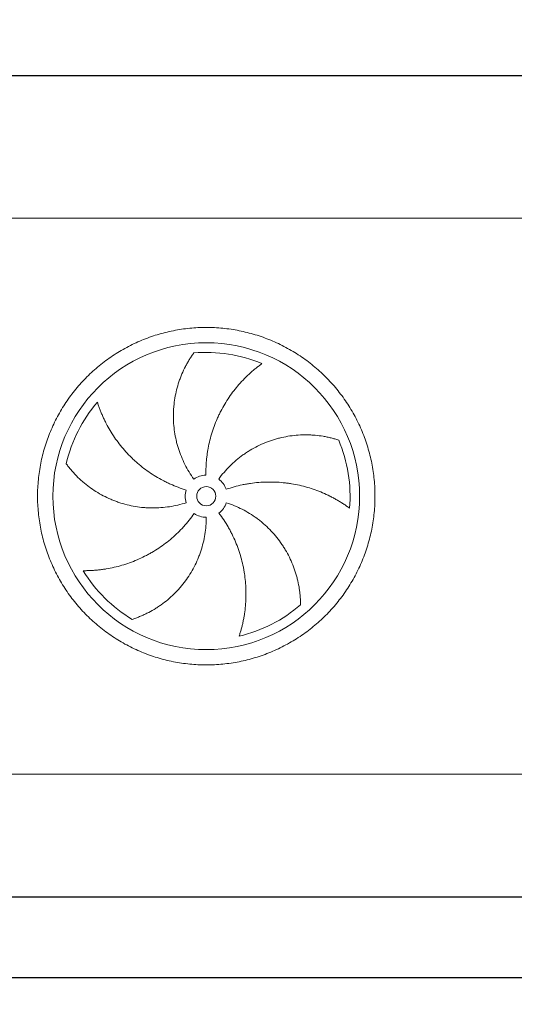
# Model space of a CAD drawing. Units: millimetres. Extents: x 205 to 14539, y 134 to 10173.
# Drawn here: x 6817 to 8107, y 3062 to 5629 of the extents above; entities that cross this region are included whole.
import ezdxf

# ---------------------------------------------------------------- set-up
doc = ezdxf.new("R2010")
doc.units = ezdxf.units.MM
doc.header["$LTSCALE"] = 70
doc.linetypes.add('SLD-Solid', pattern=[0])
doc.layers.add('GEOMETRY', color=7, linetype='SLD-Solid')
doc.styles.add('SLDTEXTSTYLE0', font='TXT', dxfattribs={"width": 0.605})
doc.dimstyles.new('SLDDIMSTYLE0', dxfattribs={"dimtxt": 107.869384765625, "dimasz": 83.99999999999999, "dimexe": 0, "dimexo": 0.0625, "dimgap": 26.96734619140625, "dimtad": 1, "dimdec": 0, "dimrnd": 1e-09, "dimzin": 12, "dimdsep": 46, "dimtxsty": 'SLDTEXTSTYLE0', "dimsah": 1, "dimcen": 0.09, "dimadec": 0, "dimazin": 3, "dimtol": 1, "dimtp": 5, "dimtm": 5, "dimtfac": 1, "dimtdec": 0, "dimtofl": 0, "dimtmove": 0, "dimatfit": 3, "dimfxl": 1, "dimfrac": 2, "dimtolj": 1, "dimarcsym": 0})
doc.dimstyles.new('SLDDIMSTYLE2', dxfattribs={"dimtxt": 107.869384765625, "dimasz": 83.99999999999999, "dimexe": 0, "dimexo": 0.0625, "dimgap": 26.96734619140625, "dimtad": 1, "dimdec": 0, "dimrnd": 1e-09, "dimzin": 12, "dimdsep": 46, "dimtxsty": 'SLDTEXTSTYLE0', "dimsah": 1, "dimcen": 0.09, "dimadec": 0, "dimazin": 3, "dimtol": 1, "dimtp": 7, "dimtm": 7, "dimtfac": 1, "dimtdec": 0, "dimtofl": 0, "dimtmove": 0, "dimatfit": 3, "dimfxl": 1, "dimfrac": 2, "dimtolj": 1, "dimarcsym": 0})
doc.dimstyles.new('SLDDIMSTYLE4', dxfattribs={"dimtxt": 107.869384765625, "dimasz": 83.99999999999999, "dimexe": 0, "dimexo": 0.0625, "dimgap": 26.96734619140625, "dimtad": 1, "dimdec": 0, "dimrnd": 1e-09, "dimzin": 12, "dimdsep": 46, "dimtxsty": 'SLDTEXTSTYLE0', "dimsah": 1, "dimcen": 0.09, "dimadec": 0, "dimazin": 3, "dimtfac": 1, "dimtdec": 0, "dimtofl": 0, "dimtmove": 0, "dimatfit": 3, "dimfxl": 1, "dimfrac": 2, "dimtolj": 1, "dimtzin": 12, "dimarcsym": 0})

# ---------------------------------------------------------------- blocks, each defined once
blk = doc.blocks.new('_D_12')
at = {"layer": 'GEOMETRY'}
for p, q in [((1178.267779828276, 3419.587221816078), (1178.26777982828, 3061.58722181603)), ((9928.26777982827, 3419.587221816169), (9928.267779828273, 3061.587221816124)), ((1178.267779828279, 3131.58722181603), (9928.267779828273, 3131.587221816124))]:
    blk.add_line(p, q, dxfattribs=at)
for points in [[(1178.267779828279, 3131.58722181603), (1262.267779828279, 3114.087221816031), (1262.267779828279, 3149.087221816031)], [(9928.267779828273, 3131.587221816124), (9844.267779828273, 3149.087221816123), (9844.267779828273, 3114.087221816123)]]:
    blk.add_solid(points, dxfattribs=at)
at = {"layer": 'GEOMETRY', "attachment_point": 1, "style": 'SLDTEXTSTYLE0'}
for s, insert, char_height in [('8750', (5342.262834314106, 3274.834874398238), 111.125), ('±5', (5712.679512802361, 3256.207834404394), 92.60416666666667)]:
    blk.add_mtext(s, dxfattribs=dict(at, insert=insert, char_height=char_height))
blk = doc.blocks.new('_D_15')
at = {"layer": 'GEOMETRY'}
for p, q in [((813.2677798282524, 5181.587221816074), (813.2677798282485, 5553.859635175643)), ((10103.26777982825, 5181.587221816172), (10103.26777982825, 5553.859635175741)), ((813.2677798282492, 5483.859635175643), (10103.26777982825, 5483.859635175741))]:
    blk.add_line(p, q, dxfattribs=at)
for points in [[(813.2677798282492, 5483.859635175643), (897.2677798282494, 5466.359635175644), (897.267779828249, 5501.359635175644)], [(10103.26777982825, 5483.859635175741), (10019.26777982825, 5501.35963517574), (10019.26777982825, 5466.35963517574)]]:
    blk.add_solid(points, dxfattribs=at)
at = {"layer": 'GEOMETRY', "attachment_point": 1, "style": 'SLDTEXTSTYLE0'}
for s, insert, char_height in [('9290', (5214.297442366375, 5627.107287757852), 111.125), ('±7', (5584.71412085463, 5608.480247764009), 92.60416666666667)]:
    blk.add_mtext(s, dxfattribs=dict(at, insert=insert, char_height=char_height))
blk = doc.blocks.new('_D_17')
at = {"layer": 'GEOMETRY'}
for p, q in [((6428.26777982827, 3419.587221816132), (6428.267779828272, 3271.587221816051)), ((9928.26777982827, 3419.587221816169), (9928.267779828271, 3271.587221816094)), ((6428.267779828271, 3341.587221816051), (9928.267779828271, 3341.587221816094))]:
    blk.add_line(p, q, dxfattribs=at)
for points in [[(6428.267779828271, 3341.587221816051), (6512.267779828271, 3324.087221816052), (6512.267779828271, 3359.087221816052)], [(9928.267779828271, 3341.587221816094), (9844.267779828271, 3359.087221816093), (9844.267779828271, 3324.087221816093)]]:
    blk.add_solid(points, dxfattribs=at)
at = {"layer": 'GEOMETRY', "insert": (8183.126998949079, 3484.834874398235), "char_height": 111.125, "attachment_point": 1, "style": 'SLDTEXTSTYLE0'}
blk.add_mtext('3500', dxfattribs=at)

msp = doc.modelspace()

# ---------------------------------------------------------------- linework, layer by layer
at = {"color": 7, "linetype": 'SLD-Solid', "lineweight": 15}
for p, q in [((8138.267779828252, 5111.58722181615), (2968.267779828253, 5111.587221816097)), ((9876.26777982827, 3661.587221816169), (6480.267779828268, 3661.587221816133))]:
    msp.add_line(p, q, dxfattribs=at)
for radius in [400.0000000000009, 25.00000000000182]:
    msp.add_circle((7303.267779828262, 4386.587221816142), radius, dxfattribs=at)
for radius, start, end in [(375.0000000000009, 67.20582513007031, 94.95167451904281), (375.0000000000015, 139.2058251300701, 166.9516745190427), (375, 355.2058251300708, 22.95167451904273), (55.00000000000053, 91.00000000000131, 126.0000000000016), (54.99999999999913, 19.00000000000062, 54.00000000000205), (55.00000000000102, 163.0000000000011, 198.000000000001), (55.00000000000025, 307.0000000000009, 342.000000000001), (55.00000000000022, 235.0000000000013, 270.0000000000008), (375.0000000000022, 211.2058251300707, 238.9516745190432), (375.0000000000007, 283.2058251300707, 310.9516745190431)]:
    msp.add_arc((7303.267779828262, 4386.587221816142), radius, start, end, dxfattribs=at)
for points, knots in [([(6863.267779828261, 4386.587221816138), (6863.26781942313, 4400.986596914714), (6864.672487853439, 4429.785170766406), (6871.033424596756, 4472.563895091422), (6881.527296636634, 4514.520623905511), (6896.111823559853, 4555.236379012179), (6914.589482886455, 4594.339908785848), (6936.83703147432, 4631.428018638219), (6962.588365438591, 4666.175373479175), (6991.64396561732, 4698.21056404526), (7023.67936737958, 4727.266422221764), (7058.426428030587, 4753.017599172259), (7095.514795233126, 4775.265360321408), (7134.618006254956, 4793.742920379616), (7175.33405377153, 4808.327615546623), (7217.290700704867, 4818.821476432722), (7260.069733667434, 4825.182623948184), (7303.267446086793, 4827.289512482994), (7346.465490241084, 4825.182657015613), (7389.244204286206, 4818.821606654319), (7431.201183031052, 4808.32771348028), (7471.9169367228, 4793.743175815304), (7511.020466894925, 4775.265519363877), (7548.108576646729, 4753.017969996084), (7582.855931494829, 4727.26663623733), (7614.891122047997, 4698.211036025867), (7643.946980221164, 4666.175634281457), (7669.698157170919, 4631.428573631108), (7691.945918339514, 4594.340206418809), (7710.423478390966, 4555.236995389736), (7725.008173554643, 4514.520947868716), (7735.502034444837, 4472.564300941202), (7741.863181962299, 4429.785267981495), (7743.97007049351, 4386.587555546607), (7741.863215034084, 4343.389511387031), (7735.502164656854, 4300.610797314886), (7725.00827148262, 4258.653818586257), (7710.423733818465, 4217.938064894256), (7691.946077364565, 4178.834534755596), (7669.698528012734, 4141.746425003269), (7643.947194260698, 4106.999070149119), (7614.891594037533, 4074.963879597212), (7582.856192286802, 4045.908021421278), (7548.10913164051, 4020.156844470944), (7511.02076443274, 3997.909083307537), (7471.917553404927, 3979.431523254852), (7431.20150588201, 3964.846828087536), (7389.24485895135, 3954.352967199294), (7346.465825991155, 3947.991819683307), (7303.268113567556, 3945.884931149801), (7260.070069410986, 3947.991786614818), (7217.291355355022, 3954.352836981503), (7175.334376614217, 3964.846730154282), (7134.618622925189, 3979.431267819242), (7095.515092767956, 3997.908924274747), (7058.426983029443, 4020.156473621881), (7023.679628175436, 4045.907807382067), (6991.644437650613, 4074.963407577329), (6962.588579405861, 4106.998809327656), (6936.837402667455, 4141.74586999602), (6914.5896407092, 4178.834237120389), (6896.112083537294, 4217.93744853492), (6881.527377641617, 4258.653494639211), (6871.033495613205, 4300.610391473605), (6864.672234461811, 4343.389414165798), (6863.267740233845, 4372.188011368537), (6863.267779828261, 4386.587221816137)], [0, 0, 0, 0, 0.01562508934358866, 0.03124999736222382, 0.046874816074556, 0.06249999736202783, 0.07812481604917224, 0.09374999736196948, 0.1093748160618416, 0.1249999973621413, 0.1406248160841051, 0.1562499973621753, 0.1718748160764013, 0.1874999973620576, 0.2031248160703942, 0.2187499973621084, 0.2343748160730092, 0.2499999973620732, 0.265624816065225, 0.2812499973620243, 0.2968748160588671, 0.3124999973620034, 0.3281248160655885, 0.3437499973620797, 0.3593748160683087, 0.3749999973620202, 0.3906248160635463, 0.4062499973620248, 0.4218748160724716, 0.4374999973620975, 0.4531248160734598, 0.4687499973620253, 0.4843748160681564, 0.499999997362037, 0.5156248160820838, 0.5312499973621507, 0.5468748160901757, 0.5624999973621062, 0.5781248160654131, 0.5937499973619024, 0.6093748160608075, 0.6249999973620523, 0.6406248160706345, 0.6562499973619882, 0.6718748160693014, 0.6874999973620304, 0.7031248160729112, 0.7187499973620141, 0.7343748160707403, 0.7499999973620003, 0.7656248160697445, 0.7812499973619951, 0.7968748160712749, 0.8124999973620055, 0.8281248160625218, 0.8437499973619011, 0.859374816045478, 0.8749999973618322, 0.8906248160391926, 0.9062499973618314, 0.9218748160608485, 0.9374999973620319, 0.9531248160738066, 0.9687499973619473, 0.9843750893229297, 1, 1, 1, 1]), ([(7270.939590952175, 4431.083156506764), (7266.498356056479, 4437.195991921767), (7262.33626273897, 4443.444042366049), (7254.552165640985, 4456.20153623842), (7250.930204203179, 4462.711000702192), (7244.219199786004, 4475.987548117071), (7241.130164629093, 4482.754635800867), (7235.487969005686, 4496.547462101272), (7232.934783786553, 4503.573190289652), (7230.086560266323, 4512.520711144904), (7229.533539423299, 4514.320482144047), (7228.466295112113, 4517.92259138979), (7227.951769176468, 4519.725727616303), (7226.464898740233, 4525.141291908493), (7225.549237794282, 4528.759873349974), (7223.025256267454, 4539.639605667306), (7221.639594824434, 4546.924715569224), (7219.450953402914, 4561.556284434743), (7218.647995348846, 4568.902750591802), (7217.624239841221, 4583.655330868536), (7217.40343357886, 4591.061451591228), (7217.497504331139, 4600.355719972559), (7217.534848760252, 4602.216405812092), (7217.646861489765, 4605.941429744615), (7217.721495288798, 4607.803374550357), (7218.000129157245, 4613.37063599387), (7218.259025065634, 4617.064086411468), (7219.250530338793, 4628.090557766594), (7220.197669212428, 4635.36981113997), (7222.647341014531, 4649.783749049971), (7224.14993168554, 4656.918451764614), (7227.702317285945, 4671.038381244069), (7229.752168982458, 4678.023654616356), (7233.236383117667, 4688.382242894435), (7234.466703284459, 4691.816821091853), (7237.061648758176, 4698.637526177836), (7238.419038966113, 4702.004826020418), (7242.663835638587, 4711.976836868367), (7245.7241112253, 4718.452196772809), (7250.629922126369, 4727.895199649193), (7252.317722723881, 4730.997743713821), (7255.792143224184, 4737.108772367123), (7257.578801900814, 4740.117288303941), (7261.242920059696, 4746.034386739369), (7263.120455590909, 4748.943034189066), (7266.954867072007, 4754.651076009629), (7268.911914706627, 4757.450623719988), (7270.899473841915, 4760.187667168627)], [0, 0, 0, 0, 0.06250000000000056, 0.06250000000000056, 0.1250000000000011, 0.1250000000000011, 0.1875000000000016, 0.1875000000000016, 0.2500000000000021, 0.2500000000000021, 0.2656250000000022, 0.2656250000000022, 0.2812500000000023, 0.2812500000000023, 0.3125000000000028, 0.3125000000000028, 0.3750000000000038, 0.3750000000000038, 0.4375000000000048, 0.4375000000000048, 0.5000000000000059, 0.5000000000000059, 0.515625000000006, 0.515625000000006, 0.5312500000000062, 0.5312500000000062, 0.5625000000000057, 0.5625000000000057, 0.6250000000000048, 0.6250000000000048, 0.6875000000000041, 0.6875000000000041, 0.7500000000000034, 0.7500000000000034, 0.7812500000000042, 0.7812500000000042, 0.8125000000000051, 0.8125000000000051, 0.8750000000000033, 0.8750000000000033, 0.9062500000000024, 0.9062500000000024, 0.9375000000000017, 0.9375000000000017, 0.9687500000000008, 0.9687500000000008, 1, 1, 1, 1]), ([(7448.550977607275, 4732.300676056941), (7445.970216321616, 4730.453573163386), (7443.376087105575, 4728.54367301337), (7438.188776420378, 4724.610321015968), (7435.595339445948, 4722.586740152746), (7430.42586437338, 4718.432476248998), (7427.849715956307, 4716.301739927604), (7422.726039836504, 4711.937012332545), (7420.178457335643, 4709.702995918595), (7415.120111248792, 4705.133986266286), (7412.609317506129, 4702.798980062059), (7407.630900894851, 4698.029221636501), (7405.161691463691, 4695.592863683889), (7397.836577789603, 4688.145033426603), (7393.09898550661, 4683.031666004635), (7383.928244049018, 4672.519620572733), (7379.494961606623, 4667.120884816087), (7370.942397213023, 4656.043643074403), (7366.823047475546, 4650.365113699897), (7354.95039239971, 4632.912036258978), (7347.680993041001, 4620.721831970791), (7340.285839233773, 4606.365219242307), (7339.475146138103, 4604.761175687812), (7337.8812971569, 4601.546379664634), (7337.097415042655, 4599.934233557546), (7334.784727187755, 4595.08365862037), (7333.294871655263, 4591.831097106996), (7328.98006546845, 4582.017593070351), (7326.309744355234, 4575.400888861938), (7318.913782573934, 4555.33120938341), (7314.80093735936, 4541.659544536585), (7309.88227814375, 4520.71213217373), (7308.451695464687, 4513.656123857675), (7306.627542747712, 4502.959481658807), (7306.07261248999, 4499.370665385828), (7305.076284868999, 4492.188512050639), (7304.634354302127, 4488.592937539038), (7302.704761992337, 4470.592744809785), (7302.054055228265, 4456.121457580314), (7302.30789747421, 4441.578845049744)], [0, 0, 0, 0, 0.0312499999999952, 0.0312499999999952, 0.0624999999999904, 0.0624999999999904, 0.0937499999999856, 0.0937499999999856, 0.1249999999999808, 0.1249999999999808, 0.156249999999976, 0.156249999999976, 0.1874999999999712, 0.1874999999999712, 0.2499999999999667, 0.2499999999999667, 0.3124999999999622, 0.3124999999999622, 0.3749999999999577, 0.3749999999999577, 0.4999999999999482, 0.4999999999999482, 0.515624999999949, 0.515624999999949, 0.53124999999995, 0.53124999999995, 0.5624999999999515, 0.5624999999999515, 0.624999999999958, 0.624999999999958, 0.7499999999999707, 0.7499999999999707, 0.812499999999977, 0.812499999999977, 0.8437499999999809, 0.8437499999999809, 0.8749999999999848, 0.8749999999999848, 1, 1, 1, 1]), ([(7019.369723512496, 4631.591086316542), (7020.328923659983, 4628.565850294348), (7021.34371662977, 4625.508495195405), (7023.481589520953, 4619.359596954146), (7024.60471318823, 4616.267770943788), (7026.958197294879, 4610.06756984482), (7028.188574316938, 4606.959073371976), (7030.756373943384, 4600.737392808162), (7032.093803524041, 4597.624148832296), (7034.876075022617, 4591.401474194693), (7036.320919952884, 4588.292010845581), (7039.318814446702, 4582.083318874033), (7040.872900876661, 4578.982085142692), (7045.692623764093, 4569.713981929628), (7049.091728643102, 4563.628146485466), (7056.255362989286, 4551.657852378866), (7060.019906194839, 4545.773249126507), (7067.912101392734, 4534.216221079959), (7072.039754682677, 4528.543724589454), (7084.969765525482, 4511.858861080473), (7094.31697080799, 4501.178271160867), (7105.685692692892, 4489.708624628735), (7106.960710824032, 4488.441932959324), (7109.525637108774, 4485.93266589515), (7110.816646274254, 4484.688969157886), (7114.715157326184, 4480.99056221525), (7117.348136469426, 4478.568528619851), (7125.347984992007, 4471.432364557642), (7130.815670041392, 4466.848064215165), (7147.617591609232, 4453.612214538266), (7159.34917848387, 4445.475889517365), (7177.751402223926, 4434.324860210623), (7184.019990552252, 4430.783868749486), (7193.629407628084, 4425.743552199093), (7196.871091849957, 4424.106776943359), (7203.393843413567, 4420.939805630269), (7206.676873927154, 4419.408411056268), (7223.199797700938, 4412.010894260887), (7236.761730271252, 4406.920161668329), (7250.671018250294, 4402.667665575892)], [0, 0, 0, 0, 0.03124999999999407, 0.03124999999999407, 0.06249999999998813, 0.06249999999998813, 0.09374999999998221, 0.09374999999998221, 0.1249999999999763, 0.1249999999999763, 0.1562499999999703, 0.1562499999999703, 0.1874999999999644, 0.1874999999999644, 0.2499999999999561, 0.2499999999999561, 0.3124999999999478, 0.3124999999999478, 0.3749999999999394, 0.3749999999999394, 0.4999999999999226, 0.4999999999999226, 0.5156249999999231, 0.5156249999999231, 0.5312499999999236, 0.5312499999999236, 0.56249999999993, 0.56249999999993, 0.6249999999999369, 0.6249999999999369, 0.7499999999999509, 0.7499999999999509, 0.8124999999999547, 0.8124999999999547, 0.8437499999999599, 0.8437499999999599, 0.8749999999999653, 0.8749999999999653, 1, 1, 1, 1]), ([(7335.595968704346, 4431.083156506765), (7340.037203600044, 4437.195991921768), (7344.693295121936, 4443.085131661806), (7354.420974511705, 4454.430530342517), (7359.492595470316, 4459.886755513297), (7370.045527988906, 4470.37197877296), (7375.526846467214, 4475.400970884723), (7386.901069465119, 4485.029235525863), (7392.793956417901, 4489.628528373896), (7400.423404960446, 4495.102285914474), (7401.964196058279, 4496.184399815599), (7405.060208899545, 4498.312522444759), (7406.616096099378, 4499.359065425821), (7411.307135575649, 4502.446664643507), (7414.465656241929, 4504.435713113819), (7424.032943372596, 4510.198184372221), (7430.533301682397, 4513.767249482567), (7443.772423201728, 4520.37017460215), (7450.511200027665, 4523.404015982914), (7464.22537978208, 4528.936463345925), (7471.200786268331, 4531.435079746288), (7480.069230237717, 4534.217700024455), (7481.850387693425, 4534.757166907408), (7485.427709814809, 4535.8017321707), (7487.221587667551, 4536.306123797353), (7492.60247054188, 4537.761505639281), (7496.195153864619, 4538.656619945482), (7506.988343278072, 4541.121009431228), (7514.204006640573, 4542.469639832354), (7528.669466432839, 4544.594015272235), (7535.919297994363, 4545.369711011887), (7550.445896456526, 4546.354489706757), (7557.722725225512, 4546.56353307574), (7568.651009486818, 4546.450828333943), (7572.297677302259, 4546.342067353695), (7579.586435570865, 4545.981841336677), (7583.208384670722, 4545.731439410779), (7594.004044877691, 4544.775918695178), (7601.108155273931, 4543.866419911943), (7611.604963632532, 4542.118764853502), (7615.077217450038, 4541.472309938798), (7621.962806052223, 4540.056351388623), (7625.376182632538, 4539.286820564142), (7632.135952437606, 4537.630521086598), (7635.482430934933, 4536.743700177663), (7642.095999614751, 4534.860840079567), (7645.363288685264, 4533.864684993026), (7648.580561242604, 4532.820196865859)], [0, 0, 0, 0, 0.06249999999999818, 0.06249999999999818, 0.1249999999999964, 0.1249999999999964, 0.1874999999999946, 0.1874999999999946, 0.2499999999999927, 0.2499999999999927, 0.2656249999999967, 0.2656249999999967, 0.2812500000000006, 0.2812500000000006, 0.3125000000000085, 0.3125000000000085, 0.3750000000000182, 0.3750000000000182, 0.4375000000000279, 0.4375000000000279, 0.5000000000000375, 0.5000000000000375, 0.5156250000000364, 0.5156250000000364, 0.5312500000000353, 0.5312500000000353, 0.562500000000033, 0.562500000000033, 0.6250000000000284, 0.6250000000000284, 0.687500000000024, 0.687500000000024, 0.7500000000000194, 0.7500000000000194, 0.7812500000000171, 0.7812500000000171, 0.8125000000000148, 0.8125000000000148, 0.8750000000000099, 0.8750000000000099, 0.9062500000000074, 0.9062500000000074, 0.9375000000000049, 0.9375000000000049, 0.9687500000000024, 0.9687500000000024, 1, 1, 1, 1]), ([(7250.959671432028, 4369.59128712552), (7243.773602418767, 4367.256391764622), (7236.545195762307, 4365.228759562574), (7222.006679794252, 4361.767925706256), (7214.696563561137, 4360.334770822647), (7199.996002214081, 4358.054905118629), (7192.60555501636, 4357.208203200304), (7177.744263352013, 4356.104374013737), (7170.273421154233, 4355.847219981841), (7160.883673668633, 4355.903334444857), (7159.001096893319, 4355.933540193169), (7155.245490793443, 4356.031643509068), (7153.37160907729, 4356.099500002337), (7147.761633134555, 4356.358903585487), (7144.037202881505, 4356.606261437069), (7132.910009380283, 4357.567834539278), (7125.553265201793, 4358.501214960095), (7110.96148889478, 4360.941096708139), (7103.726456699887, 4362.447621109637), (7089.379561245592, 4366.032769779409), (7082.267688984272, 4368.111387710454), (7073.45738393714, 4371.072941192515), (7071.699306607913, 4371.683441400779), (7068.19121216054, 4372.941067536691), (7066.443460532311, 4373.587421085164), (7061.234782859098, 4375.572796039582), (7057.802106007298, 4376.96035962722), (7047.621700552679, 4381.310704214919), (7040.991401206155, 4384.460899811262), (7028.039921848865, 4391.244827911492), (7021.718742393206, 4394.878620949115), (7009.38763897324, 4402.620438591301), (7003.377688224595, 4406.7285315871), (6994.602766722928, 4413.243195960217), (6991.716478587614, 4415.474643003488), (6986.031484820716, 4420.050296590883), (6983.248449005358, 4422.381804269809), (6975.076217417309, 4429.500366625625), (6969.863461348597, 4434.411857919194), (6962.398610869237, 4441.995609711102), (6959.969475187228, 4444.559542309341), (6955.23119654544, 4449.752324273481), (6952.922035753578, 4452.381220202613), (6948.426815509494, 4457.694487628029), (6946.240717785545, 4460.378951522169), (6941.996945727897, 4465.789575474578), (6939.939178613178, 4468.515946199246), (6937.9502851561, 4471.252020206359)], [0, 0, 0, 0, 0.06250000000001603, 0.06250000000001603, 0.1250000000000321, 0.1250000000000321, 0.1875000000000481, 0.1875000000000481, 0.2500000000000641, 0.2500000000000641, 0.2656250000000662, 0.2656250000000662, 0.2812500000000683, 0.2812500000000683, 0.3125000000000653, 0.3125000000000653, 0.375000000000059, 0.375000000000059, 0.4375000000000528, 0.4375000000000528, 0.5000000000000465, 0.5000000000000465, 0.5156250000000415, 0.5156250000000415, 0.5312500000000365, 0.5312500000000365, 0.5625000000000333, 0.5625000000000333, 0.6250000000000272, 0.6250000000000272, 0.687500000000021, 0.687500000000021, 0.7500000000000148, 0.7500000000000148, 0.7812500000000118, 0.7812500000000118, 0.8125000000000087, 0.8125000000000087, 0.8750000000000022, 0.8750000000000022, 0.9062500000000017, 0.9062500000000017, 0.9375000000000012, 0.9375000000000012, 0.9687500000000007, 0.9687500000000007, 1, 1, 1, 1]), ([(7676.955790365731, 4355.246022404686), (7674.401592026855, 4357.129686057947), (7671.783539030347, 4359.006657949059), (7666.439731825508, 4362.724610966207), (7663.713775960351, 4364.565795224111), (7658.16538055486, 4368.198520032325), (7655.342856250984, 4369.990149037484), (7649.608450635159, 4373.514279595918), (7646.696528479823, 4375.246825496538), (7640.788027172711, 4378.645696874088), (7637.791426370737, 4380.312047025044), (7631.71670120099, 4383.572866171473), (7628.636559417236, 4385.168347879337), (7619.28966730776, 4389.833438850959), (7612.962569373021, 4392.759039431377), (7600.131105104007, 4398.23253216978), (7593.626642667332, 4400.780533228252), (7580.448671983214, 4405.49144937684), (7573.775120543965, 4407.654421707787), (7553.507405327592, 4413.552690149996), (7539.667464163602, 4416.699319489697), (7523.7282858738, 4419.296091392305), (7521.952231855093, 4419.571429625604), (7518.402252727029, 4420.093843480557), (7516.626777771777, 4420.341179128808), (7511.298947020149, 4421.041765895293), (7507.745186519499, 4421.453605924926), (7497.078641118599, 4422.524690943754), (7489.960606860367, 4423.019643191927), (7468.587729532188, 4423.851748807778), (7454.314264524477, 4423.538520270545), (7432.872142210103, 4421.743336760684), (7425.719405162394, 4420.923475257597), (7414.982599706804, 4419.352903363591), (7411.39794972427, 4418.771668183247), (7404.259433826957, 4417.499824622777), (7400.703275202374, 4416.809031939525), (7382.987797796712, 4413.081817824179), (7369.02370632949, 4409.228803047961), (7355.271301486223, 4404.493470311286)], [0, 0, 0, 0, 0.03125000000000243, 0.03125000000000243, 0.06250000000000486, 0.06250000000000486, 0.09375000000000729, 0.09375000000000729, 0.1250000000000097, 0.1250000000000097, 0.1562500000000122, 0.1562500000000122, 0.1875000000000146, 0.1875000000000146, 0.2500000000000129, 0.2500000000000129, 0.3125000000000112, 0.3125000000000112, 0.3750000000000095, 0.3750000000000095, 0.5000000000000059, 0.5000000000000059, 0.5156250000000083, 0.5156250000000083, 0.5312500000000107, 0.5312500000000107, 0.562500000000008, 0.562500000000008, 0.6250000000000023, 0.6250000000000023, 0.749999999999999, 0.749999999999999, 0.8124999999999973, 0.8124999999999973, 0.8437499999999966, 0.8437499999999966, 0.8749999999999957, 0.8749999999999957, 1, 1, 1, 1]), ([(7355.575888224495, 4369.59128712552), (7362.761957237755, 4367.256391764623), (7369.801673370522, 4364.648029844183), (7383.597806963049, 4358.90237797241), (7390.354202531328, 4355.765046114452), (7403.587277925979, 4348.968723053677), (7410.063954205644, 4345.309723424105), (7422.735806237382, 4337.467491924604), (7428.93099588519, 4333.284283040522), (7436.494477920133, 4327.719730391523), (7437.999760031185, 4326.588742562973), (7440.980445507876, 4324.30188543428), (7442.456562615676, 4323.145548340751), (7446.842654890816, 4319.638225308727), (7449.710388962698, 4317.248943427168), (7458.147279116406, 4309.930614206725), (7463.55038293394, 4304.851307851063), (7473.921251435594, 4294.300571134616), (7478.88900261069, 4288.829122067345), (7488.38858733437, 4277.495782301922), (7492.920431890581, 4271.633891439502), (7498.307360938707, 4264.059376967863), (7499.370832356537, 4262.532099997799), (7501.469726286748, 4259.45265290146), (7502.503769972372, 4257.902439264629), (7505.550704609744, 4253.234653266039), (7507.51220910562, 4250.094413913487), (7513.191261736994, 4240.591019022071), (7516.703648072756, 4234.145265074852), (7523.194122085175, 4221.044263391564), (7526.172173731896, 4214.388967008954), (7531.597719722031, 4200.877664234325), (7534.045195535065, 4194.021586769192), (7537.315032512064, 4183.59334312999), (7538.338477000892, 4180.091546950129), (7540.248231872958, 4173.048209941997), (7541.129329314256, 4169.526153198361), (7543.556617580684, 4158.963598071216), (7544.886923678676, 4151.926137006009), (7546.468497116615, 4141.403023902897), (7546.926667395888, 4137.900948728787), (7547.707774684286, 4130.914809564816), (7548.030698750693, 4127.430697423077), (7548.544348087467, 4120.489949614979), (7548.735050010224, 4117.033216701626), (7548.988048760183, 4110.161503344379), (7549.050296822214, 4106.746297932472), (7549.051121478432, 4103.363725320397)], [0, 0, 0, 0, 0.06249999999999931, 0.06249999999999931, 0.1249999999999986, 0.1249999999999986, 0.1874999999999979, 0.1874999999999979, 0.2499999999999972, 0.2499999999999972, 0.2656249999999954, 0.2656249999999954, 0.2812499999999937, 0.2812499999999937, 0.3124999999999902, 0.3124999999999902, 0.3749999999999832, 0.3749999999999832, 0.4374999999999762, 0.4374999999999762, 0.4999999999999691, 0.4999999999999691, 0.5156249999999672, 0.5156249999999672, 0.5312499999999655, 0.5312499999999655, 0.5624999999999655, 0.5624999999999655, 0.6249999999999692, 0.6249999999999692, 0.6874999999999729, 0.6874999999999729, 0.7499999999999767, 0.7499999999999767, 0.7812499999999798, 0.7812499999999798, 0.8124999999999829, 0.8124999999999829, 0.874999999999989, 0.874999999999989, 0.9062499999999917, 0.9062499999999917, 0.9374999999999944, 0.9374999999999944, 0.9687499999999972, 0.9687499999999972, 1, 1, 1, 1]), ([(6982.525933906072, 4192.294483211665), (6985.699513484893, 4192.271887419512), (6988.920819247805, 4192.292238202705), (6995.42940804338, 4192.425362093644), (6998.716973617757, 4192.538089395163), (7005.340981860215, 4192.860418282666), (7008.677545095899, 4193.069998129931), (7015.388208661146, 4193.589515669409), (7018.76236810041, 4193.899441491002), (7025.540252539312, 4194.622626716341), (7028.944009557354, 4195.035878884046), (7035.775226860499, 4195.968454645507), (7039.204914526826, 4196.488144745093), (7049.508780761704, 4198.207972205463), (7056.347135391248, 4199.560086473001), (7069.945246357761, 4202.67408329169), (7076.705144453302, 4204.435934228071), (7090.135353725052, 4208.370539828053), (7096.805733489488, 4210.543273570362), (7116.66957474108, 4217.684538265076), (7129.715864664206, 4223.273774963049), (7144.137275004947, 4230.541756295728), (7145.735972641935, 4231.36294134526), (7148.915033245747, 4233.026925035928), (7150.496802904045, 4233.870424287692), (7155.218903094555, 4236.435258030088), (7158.336029229242, 4238.190920459612), (7167.595013707861, 4243.594032556516), (7173.644550021377, 4247.377483338641), (7191.424670407913, 4259.266957846862), (7202.788035052984, 4267.910097287253), (7219.079894008523, 4281.965794528995), (7224.384677335979, 4286.833349768195), (7232.147776417891, 4294.414905024862), (7234.706177705521, 4296.99213855785), (7239.733787492997, 4302.216995980155), (7242.20474250337, 4304.866116594837), (7254.34606329888, 4318.294392512196), (7263.378505344541, 4329.619433971829), (7271.721075828955, 4341.533859380247)], [0, 0, 0, 0, 0.03125000000000118, 0.03125000000000118, 0.06250000000000236, 0.06250000000000236, 0.09375000000000354, 0.09375000000000354, 0.1250000000000047, 0.1250000000000047, 0.1562500000000059, 0.1562500000000059, 0.1875000000000071, 0.1875000000000071, 0.2500000000000167, 0.2500000000000167, 0.3125000000000263, 0.3125000000000263, 0.3750000000000358, 0.3750000000000358, 0.5000000000000552, 0.5000000000000552, 0.5156250000000551, 0.5156250000000551, 0.5312500000000551, 0.5312500000000551, 0.5625000000000547, 0.5625000000000547, 0.6250000000000475, 0.6250000000000475, 0.7500000000000268, 0.7500000000000268, 0.8125000000000134, 0.8125000000000134, 0.8437500000000095, 0.8437500000000095, 0.8750000000000056, 0.8750000000000056, 1, 1, 1, 1]), ([(7388.936473749733, 4021.503841090876), (7389.938653647958, 4024.515112145516), (7390.91473712781, 4027.585044720172), (7392.799393331086, 4033.816218050746), (7393.708096929016, 4036.977713364902), (7395.44847505797, 4043.377124671902), (7396.280207521174, 4046.615148613713), (7397.85982606512, 4053.157908674677), (7398.607741701387, 4056.462697342279), (7400.014433157871, 4063.132325029303), (7400.673225754201, 4066.497192263979), (7401.897255738264, 4073.282247753196), (7402.462832856891, 4076.704667629697), (7404.011249518148, 4087.035682668056), (7404.838480227319, 4093.957170686231), (7406.078940641232, 4107.85202066764), (7406.492244219213, 4114.825507681793), (7406.900374827283, 4128.814255721455), (7406.89524294963, 4135.82957551321), (7406.241761147438, 4156.927983326186), (7404.957606464506, 4171.062911496306), (7402.501806335893, 4187.024417521632), (7402.214837682147, 4188.798629462708), (7401.614678902854, 4192.336295004442), (7401.301257148576, 4194.101302948779), (7400.321164512667, 4199.384864319712), (7399.61467526788, 4202.891956969325), (7397.337193854393, 4213.367427952448), (7395.608327862938, 4220.290029473039), (7389.79512501804, 4240.873978504394), (7385.086483720617, 4254.352057468962), (7376.753182555005, 4274.189985406679), (7373.763130625998, 4280.73929144776), (7368.951572640821, 4290.465266834357), (7367.291067371568, 4293.694860010425), (7363.875549538785, 4300.090970796871), (7362.119653206282, 4303.259611951042), (7353.100478352441, 4318.956259673663), (7345.120901967759, 4331.046252812276), (7336.367606101625, 4342.662268763541)], [0, 0, 0, 0, 0.03125000000000183, 0.03125000000000183, 0.06250000000000366, 0.06250000000000366, 0.0937500000000055, 0.0937500000000055, 0.1250000000000073, 0.1250000000000073, 0.1562500000000092, 0.1562500000000092, 0.187500000000011, 0.187500000000011, 0.2500000000000151, 0.2500000000000151, 0.3125000000000192, 0.3125000000000192, 0.3750000000000233, 0.3750000000000233, 0.5000000000000311, 0.5000000000000311, 0.515625000000031, 0.515625000000031, 0.5312500000000309, 0.5312500000000309, 0.5625000000000305, 0.5625000000000305, 0.62500000000003, 0.62500000000003, 0.7500000000000266, 0.7500000000000266, 0.8125000000000235, 0.8125000000000235, 0.8437500000000202, 0.8437500000000202, 0.875000000000017, 0.875000000000017, 1, 1, 1, 1]), ([(7303.267779828262, 4331.587221816142), (7303.267779828263, 4324.03134170793), (7302.962472147571, 4316.530145646098), (7301.761272231314, 4301.633738821107), (7300.865333375343, 4294.238535928122), (7298.490891226336, 4279.552954018373), (7297.012378822992, 4272.262575770713), (7293.469791081108, 4257.787545515235), (7291.405741897427, 4250.6028873948), (7288.450782325777, 4241.690047184952), (7287.840306735227, 4239.908944364922), (7286.586458828334, 4236.367466302813), (7285.942862172497, 4234.606267695498), (7283.962576800051, 4229.351023634497), (7282.576413260889, 4225.885317752677), (7278.223411004563, 4215.599870295179), (7275.06235449874, 4208.89162121776), (7268.232782206288, 4195.767982201063), (7264.564244454216, 4189.352599329011), (7256.721130938043, 4176.815762784918), (7252.546558419263, 4170.694298593236), (7247.007419696601, 4163.230370923319), (7245.883523723176, 4161.746994962632), (7243.603389389443, 4158.799226727244), (7242.448585680269, 4157.336750383207), (7238.950811973337, 4152.996518141939), (7236.570405098136, 4150.16062918305), (7229.287063234772, 4141.822818645896), (7224.242174009396, 4136.490493222272), (7213.788047759893, 4126.269253455449), (7208.378753336301, 4121.380358346139), (7197.205326703569, 4112.045135304258), (7191.441121173678, 4107.598803032321), (7182.533707301831, 4101.266498762126), (7179.519562966082, 4099.211030681545), (7173.411098118592, 4095.218235033317), (7170.333697184859, 4093.291886181342), (7161.038183627034, 4087.719388820322), (7154.756247614795, 4084.279497470756), (7145.236905396548, 4079.523510964014), (7142.047816384266, 4078.005564389961), (7135.644978635174, 4075.103851486667), (7132.43118010368, 4073.720082586937), (7125.988863047045, 4071.086764011733), (7122.760244819699, 4069.837206490188), (7116.303037966466, 4067.473114172558), (7113.07422031402, 4066.358556235976), (7109.857457422252, 4065.312499519469)], [0, 0, 0, 0, 0.06250000000001615, 0.06250000000001615, 0.1250000000000323, 0.1250000000000323, 0.1875000000000485, 0.1875000000000485, 0.2500000000000646, 0.2500000000000646, 0.2656250000000686, 0.2656250000000686, 0.2812500000000726, 0.2812500000000726, 0.3125000000000782, 0.3125000000000782, 0.3750000000000895, 0.3750000000000895, 0.4375000000001009, 0.4375000000001009, 0.5000000000001122, 0.5000000000001122, 0.5156250000001128, 0.5156250000001128, 0.5312500000001134, 0.5312500000001134, 0.5625000000001098, 0.5625000000001098, 0.6250000000000983, 0.6250000000000983, 0.6875000000000866, 0.6875000000000866, 0.750000000000075, 0.750000000000075, 0.7812500000000663, 0.7812500000000663, 0.8125000000000574, 0.8125000000000574, 0.875000000000034, 0.875000000000034, 0.9062500000000255, 0.9062500000000255, 0.937500000000017, 0.937500000000017, 0.9687500000000085, 0.9687500000000085, 1, 1, 1, 1])]:
    msp.add_open_spline(points, degree=3, knots=knots, dxfattribs=at)

# ---------------------------------------------------------------- dimensions: what is measured, and where the dimension line sits
at = {"layer": 'GEOMETRY'}
for base, p1, p2, angle, dimstyle, picture, middle in [((10103.26777982825, 5483.85963517574), (813.2677798282531, 5111.587221816074), (10103.26777982825, 5111.587221816172), 5.945836423591404e-13, 'SLDDIMSTYLE2', '_D_15', (5467.672740709974, 5483.859635175691)), ((9928.267779828273, 3131.587221816124), (1178.267779828275, 3489.587221816078), (9928.26777982827, 3489.587221816169), 6.193670424816254e-13, 'SLDDIMSTYLE0', '_D_12', (5595.638132657706, 3131.587221816077)), ((9928.267779828271, 3341.587221816094), (6428.267779828269, 3489.587221816133), (9928.26777982827, 3489.587221816169), 7.072099643720477e-13, 'SLDDIMSTYLE4', '_D_17', (8347.756632021843, 3341.587221816074))]:
    dim = msp.add_linear_dim(base=base, p1=p1, p2=p2, angle=angle, dimstyle=dimstyle, dxfattribs=at)
    dim.commit()
    dim.dimension.update_dxf_attribs({"geometry": picture, "text_midpoint": middle, "dimtype": 160})

doc.saveas('drawing.dxf')
